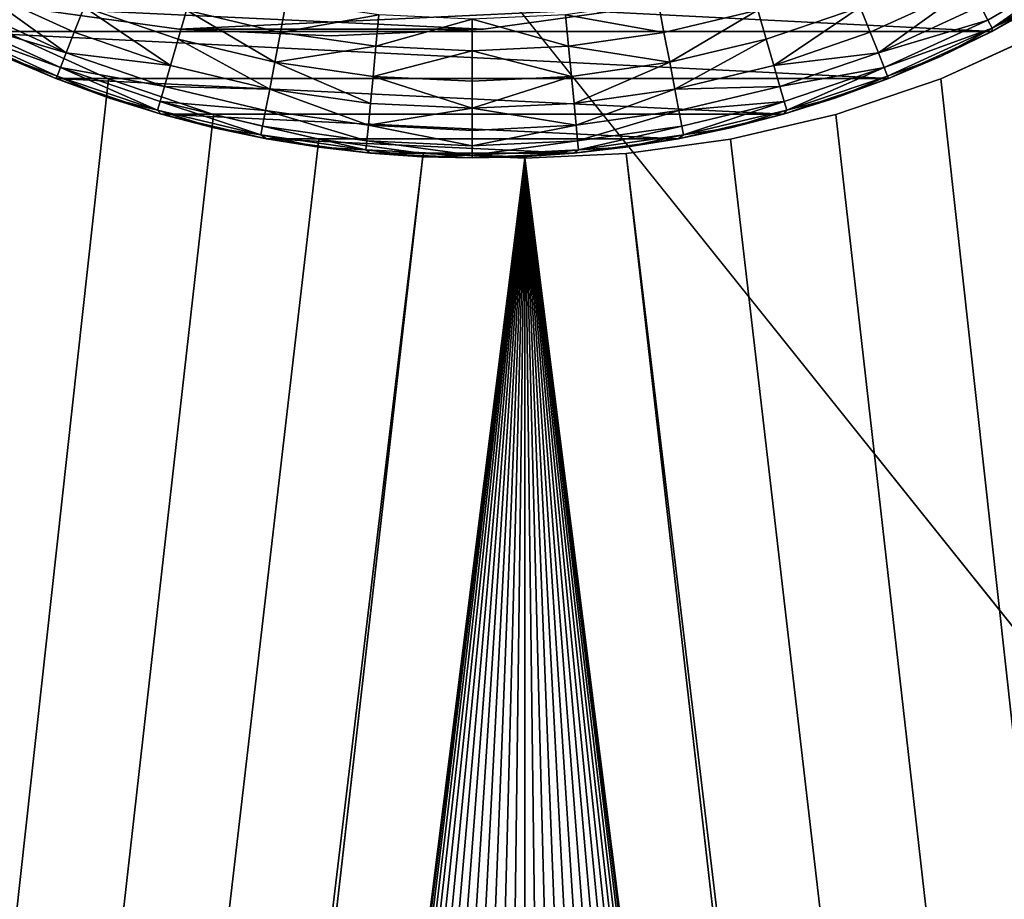
# Model space of a CAD drawing. Units: metres. Extents: x 0.2 to 1.3, y -1.39 to -0.41.
# Drawn here: x 0.28 to 0.3, y -0.54 to -0.52 of the extents above; entities that cross this region are included whole.
import ezdxf

# ---------------------------------------------------------------- set-up
doc = ezdxf.new("R2010")
doc.units = ezdxf.units.M
doc.header["$MEASUREMENT"] = 0
doc.layers.add('SKP_connectors_D3G', color=7, linetype='Continuous')
doc.layers.add('SKP_Default_D3G', color=7, linetype='Continuous')

# ---------------------------------------------------------------- blocks, each defined once
blk = doc.blocks.new('0c62652f-c5f5-472f-9d57-1331f97dec58')
at = {"layer": 'SKP_connectors_D3G', "color": 18, "true_color": 0x000000}
for points in [[(3.774791, -2.441788, 0.14771), (3.77517, -2.44994, 0.14771), (3.77517, -2.439022, 0.14771)], [(3.774791, -2.447178, 0.14571), (3.774791, -2.441788, 0.14571), (3.77517, -2.439022, 0.14571)], [(3.774791, -2.447178, 0.14571), (3.77517, -2.439022, 0.14571), (3.77517, -2.44994, 0.14571)], [(3.77517, -2.439022, 0.14571), (3.774791, -2.441788, 0.14571), (3.77517, -2.439022, 0.14771)], [(3.77517, -2.439022, 0.14771), (3.774791, -2.441788, 0.14571), (3.774791, -2.441788, 0.14771)], [(3.774791, -2.447178, 0.14771), (3.774791, -2.441788, 0.14771), (3.77467, -2.444483, 0.14771)], [(3.774791, -2.441788, 0.14571), (3.774791, -2.447178, 0.14571), (3.77467, -2.444483, 0.14571)], [(3.774791, -2.441788, 0.14571), (3.77467, -2.444483, 0.14571), (3.774791, -2.441788, 0.14771)], [(3.774791, -2.441788, 0.14771), (3.77467, -2.444483, 0.14571), (3.77467, -2.444483, 0.14771)], [(3.774791, -2.441788, 0.14771), (3.774791, -2.447178, 0.14771), (3.77517, -2.44994, 0.14771)], [(3.77467, -2.444483, 0.14571), (3.774791, -2.447178, 0.14571), (3.77467, -2.444483, 0.14771)], [(3.77467, -2.444483, 0.14771), (3.774791, -2.447178, 0.14571), (3.774791, -2.447178, 0.14771)], [(3.774791, -2.447178, 0.14571), (3.77517, -2.44994, 0.14571), (3.774791, -2.447178, 0.14771)], [(3.774791, -2.447178, 0.14771), (3.77517, -2.44994, 0.14571), (3.77517, -2.44994, 0.14771)]]:
    blk.add_3dface(points, dxfattribs=at)
blk = doc.blocks.new('08bdeecd-b03f-44fe-8551-15d3104eecf2')
at = {"layer": 'SKP_Default_D3G', "color": 18, "true_color": 0x000000}
for points in [[(1.444799, 0.487717, 0.093483), (2.149799, 0.637717, 0.093483), (2.149799, 0.487717, 0.093483)], [(2.149799, 0.637717, 0.093483), (1.444799, 0.487717, 0.093483), (1.444799, 0.637717, 0.093483)], [(1.444799, 0.637717, 1.17969), (2.149799, 0.487717, 1.17969), (2.149799, 0.637717, 1.17969)], [(2.149799, 0.487717, 1.17969), (1.444799, 0.637717, 1.17969), (1.444799, 0.487717, 1.17969)], [(1.535065, 0.571902, 0.079), (2.149799, 0.637717, 0.079), (1.535895, 0.570078, 0.079)], [(2.149799, 0.637717, 0.094), (1.535065, 0.571902, 0.094), (1.535895, 0.570078, 0.094)], [(2.149799, 0.637717, 1.179), (1.535065, 0.571902, 1.179), (1.535895, 0.570078, 1.179)], [(1.535065, 0.571902, 1.164), (2.149799, 0.637717, 1.164), (1.535895, 0.570078, 1.164)], [(1.535895, 0.570078, 0.079), (2.149799, 0.637717, 0.079), (1.536527, 0.56822, 0.079)], [(2.149799, 0.637717, 0.094), (1.535895, 0.570078, 0.094), (1.536527, 0.56822, 0.094)], [(2.149799, 0.637717, 1.179), (1.535895, 0.570078, 1.179), (1.536527, 0.56822, 1.179)], [(1.535895, 0.570078, 1.164), (2.149799, 0.637717, 1.164), (1.536527, 0.56822, 1.164)], [(1.536527, 0.56822, 0.079), (2.149799, 0.637717, 0.079), (1.536965, 0.566356, 0.079)], [(2.149799, 0.637717, 0.094), (1.536527, 0.56822, 0.094), (1.536965, 0.566356, 0.094)], [(2.149799, 0.637717, 1.179), (1.536527, 0.56822, 1.179), (1.536965, 0.566356, 1.179)], [(1.536527, 0.56822, 1.164), (2.149799, 0.637717, 1.164), (1.536965, 0.566356, 1.164)], [(1.536965, 0.566356, 0.079), (2.149799, 0.637717, 0.079), (1.537218, 0.564514, 0.079)], [(2.149799, 0.637717, 0.094), (1.536965, 0.566356, 0.094), (1.537218, 0.564514, 0.094)], [(2.149799, 0.637717, 1.179), (1.536965, 0.566356, 1.179), (1.537218, 0.564514, 1.179)], [(1.536965, 0.566356, 1.164), (2.149799, 0.637717, 1.164), (1.537218, 0.564514, 1.164)], [(1.537218, 0.564514, 0.079), (2.149799, 0.637717, 0.079), (1.695502, 0.582636, 0.079)], [(2.149799, 0.637717, 0.094), (1.537218, 0.564514, 0.094), (1.695502, 0.582636, 0.094)], [(2.149799, 0.637717, 1.179), (1.537218, 0.564514, 1.179), (1.695502, 0.582636, 1.179)], [(1.537218, 0.564514, 1.164), (2.149799, 0.637717, 1.164), (1.695502, 0.582636, 1.164)], [(1.447297, 0.632715, 1.199), (1.972297, 0.492715, 1.199), (1.622297, 0.632715, 1.199)], [(1.622297, 0.632715, 0.079), (1.447297, 0.492715, 0.079), (1.447297, 0.632715, 0.079)], [(1.972297, 0.492715, 1.199), (1.447297, 0.632715, 1.199), (1.447297, 0.492715, 1.199)], [(1.447297, 0.492715, 0.079), (1.622297, 0.632715, 0.079), (1.972297, 0.492715, 0.079)], [(1.537218, 0.564514, 0.079), (1.695502, 0.582636, 0.079), (1.537299, 0.562717, 0.079)], [(1.695502, 0.582636, 0.094), (1.537218, 0.564514, 0.094), (1.537299, 0.562717, 0.094)], [(1.695502, 0.582636, 1.179), (1.537218, 0.564514, 1.179), (1.537299, 0.562717, 1.179)], [(1.537218, 0.564514, 1.164), (1.695502, 0.582636, 1.164), (1.537299, 0.562717, 1.164)], [(1.537299, 0.562717, 0.079), (1.695502, 0.582636, 0.079), (1.69366, 0.582383, 0.079)], [(1.695502, 0.582636, 0.094), (1.537299, 0.562717, 0.094), (1.69366, 0.582383, 0.094)], [(1.695502, 0.582636, 1.179), (1.537299, 0.562717, 1.179), (1.69366, 0.582383, 1.179)], [(1.537299, 0.562717, 1.164), (1.695502, 0.582636, 1.164), (1.69366, 0.582383, 1.164)], [(1.537299, 0.562717, 0.079), (1.69366, 0.582383, 0.079), (1.691796, 0.581945, 0.079)], [(1.69366, 0.582383, 0.094), (1.537299, 0.562717, 0.094), (1.691796, 0.581945, 0.094)], [(1.69366, 0.582383, 1.179), (1.537299, 0.562717, 1.179), (1.691796, 0.581945, 1.179)], [(1.537299, 0.562717, 1.164), (1.69366, 0.582383, 1.164), (1.691796, 0.581945, 1.164)], [(1.537299, 0.562717, 0.079), (1.691796, 0.581945, 0.079), (1.689937, 0.581312, 0.079)], [(1.691796, 0.581945, 0.094), (1.537299, 0.562717, 0.094), (1.689937, 0.581312, 0.094)], [(1.691796, 0.581945, 1.179), (1.537299, 0.562717, 1.179), (1.689937, 0.581312, 1.179)], [(1.537299, 0.562717, 1.164), (1.691796, 0.581945, 1.164), (1.689937, 0.581312, 1.164)], [(1.537299, 0.562717, 0.079), (1.689937, 0.581312, 0.079), (1.688113, 0.580482, 0.079)], [(1.689937, 0.581312, 0.094), (1.537299, 0.562717, 0.094), (1.688113, 0.580482, 0.094)], [(1.689937, 0.581312, 1.179), (1.537299, 0.562717, 1.179), (1.688113, 0.580482, 1.179)], [(1.537299, 0.562717, 1.164), (1.689937, 0.581312, 1.164), (1.688113, 0.580482, 1.164)], [(1.537299, 0.562717, 0.079), (1.688113, 0.580482, 0.079), (1.686355, 0.579456, 0.079)], [(1.688113, 0.580482, 0.094), (1.537299, 0.562717, 0.094), (1.686355, 0.579456, 0.094)], [(1.688113, 0.580482, 1.179), (1.537299, 0.562717, 1.179), (1.686355, 0.579456, 1.179)], [(1.537299, 0.562717, 1.164), (1.688113, 0.580482, 1.164), (1.686355, 0.579456, 1.164)], [(1.537299, 0.562717, 0.079), (1.686355, 0.579456, 0.079), (1.684693, 0.578244, 0.079)], [(1.686355, 0.579456, 0.094), (1.537299, 0.562717, 0.094), (1.684693, 0.578244, 0.094)], [(1.686355, 0.579456, 1.179), (1.537299, 0.562717, 1.179), (1.684693, 0.578244, 1.179)], [(1.537299, 0.562717, 1.164), (1.686355, 0.579456, 1.164), (1.684693, 0.578244, 1.164)], [(1.537299, 0.562717, 0.079), (1.684693, 0.578244, 0.079), (1.683157, 0.576859, 0.079)], [(1.684693, 0.578244, 0.094), (1.537299, 0.562717, 0.094), (1.683157, 0.576859, 0.094)], [(1.684693, 0.578244, 1.179), (1.537299, 0.562717, 1.179), (1.683157, 0.576859, 1.179)], [(1.537299, 0.562717, 1.164), (1.684693, 0.578244, 1.164), (1.683157, 0.576859, 1.164)], [(1.537299, 0.562717, 0.079), (1.683157, 0.576859, 0.079), (1.681772, 0.575323, 0.079)], [(1.683157, 0.576859, 0.094), (1.537299, 0.562717, 0.094), (1.681772, 0.575323, 0.094)], [(1.683157, 0.576859, 1.179), (1.537299, 0.562717, 1.179), (1.681772, 0.575323, 1.179)], [(1.537299, 0.562717, 1.164), (1.683157, 0.576859, 1.164), (1.681772, 0.575323, 1.164)], [(1.537299, 0.562717, 0.079), (1.681772, 0.575323, 0.079), (1.68056, 0.573661, 0.079)], [(1.681772, 0.575323, 0.094), (1.537299, 0.562717, 0.094), (1.68056, 0.573661, 0.094)], [(1.681772, 0.575323, 1.179), (1.537299, 0.562717, 1.179), (1.68056, 0.573661, 1.179)], [(1.537299, 0.562717, 1.164), (1.681772, 0.575323, 1.164), (1.68056, 0.573661, 1.164)], [(1.537299, 0.562717, 0.079), (1.68056, 0.573661, 0.079), (1.679534, 0.571902, 0.079)], [(1.68056, 0.573661, 0.094), (1.537299, 0.562717, 0.094), (1.679534, 0.571902, 0.094)], [(1.68056, 0.573661, 1.179), (1.537299, 0.562717, 1.179), (1.679534, 0.571902, 1.179)], [(1.537299, 0.562717, 1.164), (1.68056, 0.573661, 1.164), (1.679534, 0.571902, 1.164)], [(1.533969, 0.572742, 0.195124), (1.533836, 0.572652, 0.195683), (1.535, 0.570984, 0.195124)], [(1.533836, 0.572652, 0.195683), (1.534859, 0.57091, 0.195683), (1.535, 0.570984, 0.195124)], [(1.533836, 0.572652, 0.195683), (1.534609, 0.570781, 0.19622), (1.534859, 0.57091, 0.195683)], [(1.533969, 0.572742, 0.195124), (1.535, 0.570984, 0.195124), (1.534574, 0.571863, 0.194578)], [(1.534035, 0.550843, 0.192578), (1.534035, 0.572734, 0.192578), (1.535062, 0.570976, 0.192578)], [(1.534035, 0.572734, 0.192578), (1.534574, 0.571863, 0.194578), (1.535062, 0.570976, 0.192578)], [(1.535065, 0.571902, 0.094), (1.535895, 0.570078, 0.079), (1.535895, 0.570078, 0.094)], [(1.535895, 0.570078, 0.079), (1.535065, 0.571902, 0.094), (1.535065, 0.571902, 0.079)], [(1.535895, 0.570078, 1.164), (1.535065, 0.571902, 1.179), (1.535065, 0.571902, 1.164)], [(1.535065, 0.571902, 1.179), (1.535895, 0.570078, 1.164), (1.535895, 0.570078, 1.179)], [(1.537299, 0.562717, 0.079), (1.679534, 0.571902, 0.079), (1.678704, 0.570078, 0.079)], [(1.679534, 0.571902, 0.094), (1.537299, 0.562717, 0.094), (1.678704, 0.570078, 0.094)], [(1.679534, 0.571902, 1.179), (1.537299, 0.562717, 1.179), (1.678704, 0.570078, 1.179)], [(1.537299, 0.562717, 1.164), (1.679534, 0.571902, 1.164), (1.678704, 0.570078, 1.164)], [(1.534574, 0.571863, 0.194578), (1.535062, 0.570976, 0.194578), (1.535062, 0.570976, 0.192578)], [(1.534574, 0.571863, 0.194578), (1.535, 0.570984, 0.195124), (1.535062, 0.570976, 0.194578)], [(1.534035, 0.550843, 0.192578), (1.535062, 0.570976, 0.192578), (1.535062, 0.552601, 0.192578)], [(1.534859, 0.57091, 0.195683), (1.534609, 0.570781, 0.19622), (1.535437, 0.568972, 0.19622)], [(1.535, 0.570984, 0.195124), (1.534859, 0.57091, 0.195683), (1.535695, 0.569074, 0.195683)], [(1.534859, 0.57091, 0.195683), (1.535437, 0.568972, 0.19622), (1.535695, 0.569074, 0.195683)], [(1.535, 0.570984, 0.195124), (1.5355, 0.57007, 0.194578), (1.535062, 0.570976, 0.194578)], [(1.535, 0.570984, 0.195124), (1.535848, 0.569132, 0.195124), (1.5355, 0.57007, 0.194578)], [(1.535, 0.570984, 0.195124), (1.535695, 0.569074, 0.195683), (1.535848, 0.569132, 0.195124)], [(1.535062, 0.552601, 0.192578), (1.535062, 0.570976, 0.192578), (1.535891, 0.569152, 0.192578)], [(1.535062, 0.570976, 0.192578), (1.5355, 0.57007, 0.194578), (1.535891, 0.569152, 0.192578)], [(1.535062, 0.570976, 0.194578), (1.5355, 0.57007, 0.194578), (1.535062, 0.570976, 0.192578)], [(1.534609, 0.570781, 0.19622), (1.534266, 0.570601, 0.1967), (1.535437, 0.568972, 0.19622)], [(1.534266, 0.570601, 0.1967), (1.535074, 0.568828, 0.1967), (1.535437, 0.568972, 0.19622)], [(1.535074, 0.568828, 0.1967), (1.534266, 0.570601, 0.1967), (1.534629, 0.568652, 0.197089)], [(1.5355, 0.57007, 0.194578), (1.535891, 0.569152, 0.194578), (1.535891, 0.569152, 0.192578)], [(1.5355, 0.57007, 0.194578), (1.535848, 0.569132, 0.195124), (1.535891, 0.569152, 0.194578)], [(1.535895, 0.570078, 0.094), (1.536527, 0.56822, 0.079), (1.536527, 0.56822, 0.094)], [(1.536527, 0.56822, 0.079), (1.535895, 0.570078, 0.094), (1.535895, 0.570078, 0.079)], [(1.535895, 0.570078, 1.179), (1.536527, 0.56822, 1.164), (1.536527, 0.56822, 1.179)], [(1.536527, 0.56822, 1.164), (1.535895, 0.570078, 1.179), (1.535895, 0.570078, 1.164)], [(1.537299, 0.562717, 0.079), (1.678704, 0.570078, 0.079), (1.678071, 0.56822, 0.079)], [(1.678704, 0.570078, 0.094), (1.537299, 0.562717, 0.094), (1.678071, 0.56822, 0.094)], [(1.678704, 0.570078, 1.179), (1.537299, 0.562717, 1.179), (1.678071, 0.56822, 1.179)], [(1.537299, 0.562717, 1.164), (1.678704, 0.570078, 1.164), (1.678071, 0.56822, 1.164)], [(1.535062, 0.552601, 0.192578), (1.535891, 0.569152, 0.192578), (1.535891, 0.554425, 0.192578)], [(1.535848, 0.569132, 0.195124), (1.535695, 0.569074, 0.195683), (1.536453, 0.567355, 0.195124)], [(1.535891, 0.569152, 0.194578), (1.535848, 0.569132, 0.195124), (1.536234, 0.568222, 0.194578)], [(1.535848, 0.569132, 0.195124), (1.536453, 0.567355, 0.195124), (1.536234, 0.568222, 0.194578)], [(1.535891, 0.554425, 0.192578), (1.535891, 0.569152, 0.192578), (1.536523, 0.567293, 0.192578)], [(1.535891, 0.569152, 0.192578), (1.536234, 0.568222, 0.194578), (1.536523, 0.567293, 0.192578)], [(1.535891, 0.569152, 0.194578), (1.536234, 0.568222, 0.194578), (1.535891, 0.569152, 0.192578)], [(1.535437, 0.568972, 0.19622), (1.535074, 0.568828, 0.1967), (1.53566, 0.567125, 0.1967)], [(1.535695, 0.569074, 0.195683), (1.535437, 0.568972, 0.19622), (1.536031, 0.56723, 0.19622)], [(1.535437, 0.568972, 0.19622), (1.53566, 0.567125, 0.1967), (1.536031, 0.56723, 0.19622)], [(1.535695, 0.569074, 0.195683), (1.536301, 0.567308, 0.195683), (1.536453, 0.567355, 0.195124)], [(1.535695, 0.569074, 0.195683), (1.536031, 0.56723, 0.19622), (1.536301, 0.567308, 0.195683)], [(1.53566, 0.567125, 0.1967), (1.535074, 0.568828, 0.1967), (1.534629, 0.568652, 0.197089)], [(1.53566, 0.567125, 0.1967), (1.534629, 0.568652, 0.197089), (1.535199, 0.566988, 0.197089)], [(1.535199, 0.566988, 0.197089), (1.534629, 0.568652, 0.197089), (1.534684, 0.56684, 0.197368)], [(1.536234, 0.568222, 0.194578), (1.536523, 0.567293, 0.194578), (1.536523, 0.567293, 0.192578)], [(1.536234, 0.568222, 0.194578), (1.536453, 0.567355, 0.195124), (1.536523, 0.567293, 0.194578)], [(1.536527, 0.56822, 0.094), (1.536965, 0.566356, 0.079), (1.536965, 0.566356, 0.094)], [(1.536965, 0.566356, 0.079), (1.536527, 0.56822, 0.094), (1.536527, 0.56822, 0.079)], [(1.536965, 0.566356, 1.164), (1.536527, 0.56822, 1.179), (1.536527, 0.56822, 1.164)], [(1.536527, 0.56822, 1.179), (1.536965, 0.566356, 1.164), (1.536965, 0.566356, 1.179)], [(1.537299, 0.562717, 0.079), (1.678071, 0.56822, 0.079), (1.677633, 0.566356, 0.079)], [(1.678071, 0.56822, 0.094), (1.537299, 0.562717, 0.094), (1.677633, 0.566356, 0.094)], [(1.678071, 0.56822, 1.179), (1.537299, 0.562717, 1.179), (1.677633, 0.566356, 1.179)], [(1.537299, 0.562717, 1.164), (1.678071, 0.56822, 1.164), (1.677633, 0.566356, 1.164)], [(1.536031, 0.56723, 0.19622), (1.53566, 0.567125, 0.1967), (1.536078, 0.565371, 0.1967)], [(1.535891, 0.554425, 0.192578), (1.536523, 0.567293, 0.192578), (1.536523, 0.556285, 0.192578)], [(1.536301, 0.567308, 0.195683), (1.536031, 0.56723, 0.19622), (1.536461, 0.565445, 0.19622)], [(1.536031, 0.56723, 0.19622), (1.536078, 0.565371, 0.1967), (1.536461, 0.565445, 0.19622)], [(1.536453, 0.567355, 0.195124), (1.536301, 0.567308, 0.195683), (1.536891, 0.565527, 0.195124)], [(1.536301, 0.567308, 0.195683), (1.536734, 0.565496, 0.195683), (1.536891, 0.565527, 0.195124)], [(1.536301, 0.567308, 0.195683), (1.536461, 0.565445, 0.19622), (1.536734, 0.565496, 0.195683)], [(1.536453, 0.567355, 0.195124), (1.536766, 0.566359, 0.194578), (1.536523, 0.567293, 0.194578)], [(1.536453, 0.567355, 0.195124), (1.536891, 0.565527, 0.195124), (1.536766, 0.566359, 0.194578)], [(1.536523, 0.556285, 0.192578), (1.536523, 0.567293, 0.192578), (1.536961, 0.565429, 0.192578)], [(1.536523, 0.567293, 0.192578), (1.536766, 0.566359, 0.194578), (1.536961, 0.565429, 0.192578)], [(1.536523, 0.567293, 0.194578), (1.536766, 0.566359, 0.194578), (1.536523, 0.567293, 0.192578)], [(1.536078, 0.565371, 0.1967), (1.53566, 0.567125, 0.1967), (1.535199, 0.566988, 0.197089)], [(1.535078, 0.565179, 0.197368), (1.534684, 0.56684, 0.197368), (1.534531, 0.565078, 0.197528)], [(1.535605, 0.565281, 0.197089), (1.535199, 0.566988, 0.197089), (1.534684, 0.56684, 0.197368)], [(1.535605, 0.565281, 0.197089), (1.534684, 0.56684, 0.197368), (1.535078, 0.565179, 0.197368)], [(1.536078, 0.565371, 0.1967), (1.535199, 0.566988, 0.197089), (1.535605, 0.565281, 0.197089)], [(1.536766, 0.566359, 0.194578), (1.536961, 0.565429, 0.194578), (1.536961, 0.565429, 0.192578)], [(1.536766, 0.566359, 0.194578), (1.536891, 0.565527, 0.195124), (1.536961, 0.565429, 0.194578)], [(1.537218, 0.564514, 0.079), (1.536965, 0.566356, 0.094), (1.536965, 0.566356, 0.079)], [(1.536965, 0.566356, 0.094), (1.537218, 0.564514, 0.079), (1.537218, 0.564514, 0.094)], [(1.537218, 0.564514, 1.164), (1.536965, 0.566356, 1.179), (1.536965, 0.566356, 1.164)], [(1.536965, 0.566356, 1.179), (1.537218, 0.564514, 1.164), (1.537218, 0.564514, 1.179)], [(1.537299, 0.562717, 0.079), (1.677633, 0.566356, 0.079), (1.67738, 0.564514, 0.079)], [(1.677633, 0.566356, 0.094), (1.537299, 0.562717, 0.094), (1.67738, 0.564514, 0.094)], [(1.677633, 0.566356, 1.179), (1.537299, 0.562717, 1.179), (1.67738, 0.564514, 1.179)], [(1.537299, 0.562717, 1.164), (1.677633, 0.566356, 1.164), (1.67738, 0.564514, 1.164)], [(1.536461, 0.565445, 0.19622), (1.536078, 0.565371, 0.1967), (1.536719, 0.563625, 0.19622)], [(1.536734, 0.565496, 0.195683), (1.536461, 0.565445, 0.19622), (1.536996, 0.563652, 0.195683)], [(1.536461, 0.565445, 0.19622), (1.536719, 0.563625, 0.19622), (1.536996, 0.563652, 0.195683)], [(1.536891, 0.565527, 0.195124), (1.536734, 0.565496, 0.195683), (1.537156, 0.563668, 0.195124)], [(1.536734, 0.565496, 0.195683), (1.536996, 0.563652, 0.195683), (1.537156, 0.563668, 0.195124)], [(1.536891, 0.565527, 0.195124), (1.537156, 0.563668, 0.195124), (1.537109, 0.564504, 0.194578)], [(1.536891, 0.565527, 0.195124), (1.537109, 0.564504, 0.194578), (1.536961, 0.565429, 0.194578)], [(1.535605, 0.565281, 0.197089), (1.535078, 0.565179, 0.197368), (1.53532, 0.563492, 0.197368)], [(1.535855, 0.563543, 0.197089), (1.535605, 0.565281, 0.197089), (1.53532, 0.563492, 0.197368)], [(1.536332, 0.56359, 0.1967), (1.536078, 0.565371, 0.1967), (1.535605, 0.565281, 0.197089)], [(1.536332, 0.56359, 0.1967), (1.535605, 0.565281, 0.197089), (1.535855, 0.563543, 0.197089)], [(1.536078, 0.565371, 0.1967), (1.536332, 0.56359, 0.1967), (1.536719, 0.563625, 0.19622)], [(1.536523, 0.556285, 0.192578), (1.536961, 0.565429, 0.192578), (1.536961, 0.558148, 0.192578)], [(1.536961, 0.558148, 0.192578), (1.536961, 0.565429, 0.192578), (1.537215, 0.563586, 0.192578)], [(1.536961, 0.565429, 0.194578), (1.537109, 0.564504, 0.194578), (1.536961, 0.565429, 0.192578)], [(1.536961, 0.565429, 0.192578), (1.537109, 0.564504, 0.194578), (1.537215, 0.563586, 0.192578)], [(1.535078, 0.565179, 0.197368), (1.534531, 0.565078, 0.197528), (1.534766, 0.563441, 0.197528)], [(1.53532, 0.563492, 0.197368), (1.535078, 0.565179, 0.197368), (1.534766, 0.563441, 0.197528)], [(1.537109, 0.564504, 0.194578), (1.537215, 0.563586, 0.194578), (1.537215, 0.563586, 0.192578)], [(1.537109, 0.564504, 0.194578), (1.537156, 0.563668, 0.195124), (1.537215, 0.563586, 0.194578)], [(1.537218, 0.564514, 0.094), (1.537299, 0.562717, 0.079), (1.537299, 0.562717, 0.094)], [(1.537299, 0.562717, 0.079), (1.537218, 0.564514, 0.094), (1.537218, 0.564514, 0.079)], [(1.537218, 0.564514, 1.179), (1.537299, 0.562717, 1.164), (1.537299, 0.562717, 1.179)], [(1.537299, 0.562717, 1.164), (1.537218, 0.564514, 1.179), (1.537218, 0.564514, 1.164)], [(1.537299, 0.562717, 0.079), (1.67738, 0.564514, 0.079), (1.677299, 0.562717, 0.079)], [(1.67738, 0.564514, 0.094), (1.537299, 0.562717, 0.094), (1.677299, 0.562717, 0.094)], [(1.67738, 0.564514, 1.179), (1.537299, 0.562717, 1.179), (1.677299, 0.562717, 1.179)], [(1.537299, 0.562717, 1.164), (1.67738, 0.564514, 1.164), (1.677299, 0.562717, 1.164)], [(1.535855, 0.563543, 0.197089), (1.53532, 0.563492, 0.197368), (1.535402, 0.561789, 0.197368)], [(1.535937, 0.561789, 0.197089), (1.535855, 0.563543, 0.197089), (1.535402, 0.561789, 0.197368)], [(1.536418, 0.561789, 0.1967), (1.536332, 0.56359, 0.1967), (1.535855, 0.563543, 0.197089)], [(1.536418, 0.561789, 0.1967), (1.535855, 0.563543, 0.197089), (1.535937, 0.561789, 0.197089)], [(1.536719, 0.563625, 0.19622), (1.536332, 0.56359, 0.1967), (1.536418, 0.561789, 0.1967)], [(1.536719, 0.563625, 0.19622), (1.536418, 0.561789, 0.1967), (1.536809, 0.561789, 0.19622)], [(1.536996, 0.563652, 0.195683), (1.536719, 0.563625, 0.19622), (1.537086, 0.561789, 0.195683)], [(1.536719, 0.563625, 0.19622), (1.536809, 0.561789, 0.19622), (1.537086, 0.561789, 0.195683)], [(1.536961, 0.558148, 0.192578), (1.537215, 0.563586, 0.192578), (1.537215, 0.559992, 0.192578)], [(1.537156, 0.563668, 0.195124), (1.536996, 0.563652, 0.195683), (1.537246, 0.561789, 0.195124)], [(1.536996, 0.563652, 0.195683), (1.537086, 0.561789, 0.195683), (1.537246, 0.561789, 0.195124)], [(1.537156, 0.563668, 0.195124), (1.537277, 0.562679, 0.194578), (1.537215, 0.563586, 0.194578)], [(1.537156, 0.563668, 0.195124), (1.537246, 0.561789, 0.195124), (1.537277, 0.562679, 0.194578)], [(1.537215, 0.559992, 0.192578), (1.537215, 0.563586, 0.192578), (1.537297, 0.561789, 0.192578)], [(1.537215, 0.563586, 0.192578), (1.537277, 0.562679, 0.194578), (1.537297, 0.561789, 0.192578)], [(1.537215, 0.563586, 0.194578), (1.537277, 0.562679, 0.194578), (1.537215, 0.563586, 0.192578)], [(1.53532, 0.563492, 0.197368), (1.534766, 0.563441, 0.197528), (1.534844, 0.561789, 0.197528)], [(1.535402, 0.561789, 0.197368), (1.53532, 0.563492, 0.197368), (1.534844, 0.561789, 0.197528)], [(1.537299, 0.562717, 0.094), (1.537218, 0.560919, 0.079), (1.537218, 0.560919, 0.094)], [(1.537218, 0.560919, 0.079), (1.537299, 0.562717, 0.094), (1.537299, 0.562717, 0.079)], [(1.695502, 0.542797, 0.079), (1.537218, 0.560919, 0.079), (1.537299, 0.562717, 0.079)], [(1.537218, 0.560919, 0.094), (1.695502, 0.542797, 0.094), (1.537299, 0.562717, 0.094)], [(1.537218, 0.560919, 1.164), (1.537299, 0.562717, 1.179), (1.537299, 0.562717, 1.164)], [(1.537299, 0.562717, 1.179), (1.537218, 0.560919, 1.164), (1.537218, 0.560919, 1.179)], [(1.537218, 0.560919, 1.179), (1.695502, 0.542797, 1.179), (1.537299, 0.562717, 1.179)], [(1.695502, 0.542797, 1.164), (1.537218, 0.560919, 1.164), (1.537299, 0.562717, 1.164)], [(1.537277, 0.562679, 0.194578), (1.537246, 0.561789, 0.195124), (1.537297, 0.561789, 0.194578)], [(1.537277, 0.562679, 0.194578), (1.537297, 0.561789, 0.194578), (1.537297, 0.561789, 0.192578)], [(1.695502, 0.542797, 0.079), (1.537299, 0.562717, 0.079), (1.69366, 0.54305, 0.079)], [(1.683157, 0.548574, 0.079), (1.537299, 0.562717, 0.079), (1.681772, 0.550111, 0.079)], [(1.681772, 0.550111, 0.079), (1.537299, 0.562717, 0.079), (1.68056, 0.551772, 0.079)], [(1.68056, 0.551772, 0.079), (1.537299, 0.562717, 0.079), (1.679534, 0.553531, 0.079)], [(1.686355, 0.545977, 0.079), (1.537299, 0.562717, 0.079), (1.684693, 0.547189, 0.079)], [(1.69366, 0.54305, 0.079), (1.537299, 0.562717, 0.079), (1.691796, 0.543489, 0.079)], [(1.689937, 0.544121, 0.079), (1.537299, 0.562717, 0.079), (1.688113, 0.544951, 0.079)], [(1.688113, 0.544951, 0.079), (1.537299, 0.562717, 0.079), (1.686355, 0.545977, 0.079)], [(1.684693, 0.547189, 0.079), (1.537299, 0.562717, 0.079), (1.683157, 0.548574, 0.079)], [(1.679534, 0.553531, 0.079), (1.537299, 0.562717, 0.079), (1.678704, 0.555355, 0.079)], [(1.691796, 0.543489, 0.079), (1.537299, 0.562717, 0.079), (1.689937, 0.544121, 0.079)], [(1.678704, 0.555355, 0.079), (1.537299, 0.562717, 0.079), (1.678071, 0.557213, 0.079)], [(1.678071, 0.557213, 0.079), (1.537299, 0.562717, 0.079), (1.677633, 0.559077, 0.079)], [(1.677633, 0.559077, 0.079), (1.537299, 0.562717, 0.079), (1.67738, 0.560919, 0.079)], [(1.67738, 0.560919, 0.079), (1.537299, 0.562717, 0.079), (1.677299, 0.562717, 0.079)], [(1.537299, 0.562717, 0.094), (1.69366, 0.54305, 0.094), (1.691796, 0.543489, 0.094)], [(1.537299, 0.562717, 0.094), (1.689937, 0.544121, 0.094), (1.688113, 0.544951, 0.094)], [(1.537299, 0.562717, 0.094), (1.688113, 0.544951, 0.094), (1.686355, 0.545977, 0.094)], [(1.537299, 0.562717, 0.094), (1.686355, 0.545977, 0.094), (1.684693, 0.547189, 0.094)], [(1.537299, 0.562717, 0.094), (1.684693, 0.547189, 0.094), (1.683157, 0.548574, 0.094)], [(1.537299, 0.562717, 0.094), (1.683157, 0.548574, 0.094), (1.681772, 0.550111, 0.094)], [(1.537299, 0.562717, 0.094), (1.695502, 0.542797, 0.094), (1.69366, 0.54305, 0.094)], [(1.537299, 0.562717, 0.094), (1.691796, 0.543489, 0.094), (1.689937, 0.544121, 0.094)], [(1.537299, 0.562717, 0.094), (1.67738, 0.560919, 0.094), (1.677299, 0.562717, 0.094)], [(1.537299, 0.562717, 0.094), (1.677633, 0.559077, 0.094), (1.67738, 0.560919, 0.094)], [(1.537299, 0.562717, 0.094), (1.678071, 0.557213, 0.094), (1.677633, 0.559077, 0.094)], [(1.537299, 0.562717, 0.094), (1.679534, 0.553531, 0.094), (1.678704, 0.555355, 0.094)], [(1.537299, 0.562717, 0.094), (1.681772, 0.550111, 0.094), (1.68056, 0.551772, 0.094)], [(1.537299, 0.562717, 0.094), (1.678704, 0.555355, 0.094), (1.678071, 0.557213, 0.094)], [(1.537299, 0.562717, 0.094), (1.68056, 0.551772, 0.094), (1.679534, 0.553531, 0.094)], [(1.537299, 0.562717, 1.179), (1.681772, 0.550111, 1.179), (1.68056, 0.551772, 1.179)], [(1.537299, 0.562717, 1.179), (1.688113, 0.544951, 1.179), (1.686355, 0.545977, 1.179)], [(1.537299, 0.562717, 1.179), (1.68056, 0.551772, 1.179), (1.679534, 0.553531, 1.179)], [(1.537299, 0.562717, 1.179), (1.689937, 0.544121, 1.179), (1.688113, 0.544951, 1.179)], [(1.537299, 0.562717, 1.179), (1.691796, 0.543489, 1.179), (1.689937, 0.544121, 1.179)], [(1.537299, 0.562717, 1.179), (1.678071, 0.557213, 1.179), (1.677633, 0.559077, 1.179)], [(1.537299, 0.562717, 1.179), (1.67738, 0.560919, 1.179), (1.677299, 0.562717, 1.179)], [(1.537299, 0.562717, 1.179), (1.686355, 0.545977, 1.179), (1.684693, 0.547189, 1.179)], [(1.537299, 0.562717, 1.179), (1.695502, 0.542797, 1.179), (1.69366, 0.54305, 1.179)], [(1.537299, 0.562717, 1.179), (1.684693, 0.547189, 1.179), (1.683157, 0.548574, 1.179)], [(1.537299, 0.562717, 1.179), (1.683157, 0.548574, 1.179), (1.681772, 0.550111, 1.179)], [(1.537299, 0.562717, 1.179), (1.678704, 0.555355, 1.179), (1.678071, 0.557213, 1.179)], [(1.537299, 0.562717, 1.179), (1.677633, 0.559077, 1.179), (1.67738, 0.560919, 1.179)], [(1.537299, 0.562717, 1.179), (1.679534, 0.553531, 1.179), (1.678704, 0.555355, 1.179)], [(1.537299, 0.562717, 1.179), (1.69366, 0.54305, 1.179), (1.691796, 0.543489, 1.179)], [(1.695502, 0.542797, 1.164), (1.537299, 0.562717, 1.164), (1.69366, 0.54305, 1.164)], [(1.688113, 0.544951, 1.164), (1.537299, 0.562717, 1.164), (1.686355, 0.545977, 1.164)], [(1.69366, 0.54305, 1.164), (1.537299, 0.562717, 1.164), (1.691796, 0.543489, 1.164)], [(1.691796, 0.543489, 1.164), (1.537299, 0.562717, 1.164), (1.689937, 0.544121, 1.164)], [(1.689937, 0.544121, 1.164), (1.537299, 0.562717, 1.164), (1.688113, 0.544951, 1.164)], [(1.683157, 0.548574, 1.164), (1.537299, 0.562717, 1.164), (1.681772, 0.550111, 1.164)], [(1.686355, 0.545977, 1.164), (1.537299, 0.562717, 1.164), (1.684693, 0.547189, 1.164)], [(1.684693, 0.547189, 1.164), (1.537299, 0.562717, 1.164), (1.683157, 0.548574, 1.164)], [(1.681772, 0.550111, 1.164), (1.537299, 0.562717, 1.164), (1.68056, 0.551772, 1.164)], [(1.679534, 0.553531, 1.164), (1.537299, 0.562717, 1.164), (1.678704, 0.555355, 1.164)], [(1.67738, 0.560919, 1.164), (1.537299, 0.562717, 1.164), (1.677299, 0.562717, 1.164)], [(1.677633, 0.559077, 1.164), (1.537299, 0.562717, 1.164), (1.67738, 0.560919, 1.164)], [(1.678704, 0.555355, 1.164), (1.537299, 0.562717, 1.164), (1.678071, 0.557213, 1.164)], [(1.68056, 0.551772, 1.164), (1.537299, 0.562717, 1.164), (1.679534, 0.553531, 1.164)], [(1.678071, 0.557213, 1.164), (1.537299, 0.562717, 1.164), (1.677633, 0.559077, 1.164)], [(1.53532, 0.560086, 0.197368), (1.534844, 0.561789, 0.197528), (1.534766, 0.560136, 0.197528)], [(1.535402, 0.561789, 0.197368), (1.534844, 0.561789, 0.197528), (1.53532, 0.560086, 0.197368)], [(1.535855, 0.560035, 0.197089), (1.535402, 0.561789, 0.197368), (1.53532, 0.560086, 0.197368)], [(1.535937, 0.561789, 0.197089), (1.535402, 0.561789, 0.197368), (1.535855, 0.560035, 0.197089)], [(1.536418, 0.561789, 0.1967), (1.535937, 0.561789, 0.197089), (1.535855, 0.560035, 0.197089)], [(1.536418, 0.561789, 0.1967), (1.535855, 0.560035, 0.197089), (1.536332, 0.559988, 0.1967)], [(1.536418, 0.561789, 0.1967), (1.536332, 0.559988, 0.1967), (1.536719, 0.559953, 0.19622)], [(1.536418, 0.561789, 0.1967), (1.536719, 0.559953, 0.19622), (1.536809, 0.561789, 0.19622)], [(1.536809, 0.561789, 0.19622), (1.536719, 0.559953, 0.19622), (1.537086, 0.561789, 0.195683)], [(1.537086, 0.561789, 0.195683), (1.536719, 0.559953, 0.19622), (1.536996, 0.559925, 0.195683)], [(1.537086, 0.561789, 0.195683), (1.536996, 0.559925, 0.195683), (1.537246, 0.561789, 0.195124)], [(1.537246, 0.561789, 0.195124), (1.536996, 0.559925, 0.195683), (1.537156, 0.55991, 0.195124)], [(1.537246, 0.561789, 0.195124), (1.537156, 0.55991, 0.195124), (1.537277, 0.560898, 0.194578)], [(1.537297, 0.561789, 0.192578), (1.537277, 0.560898, 0.194578), (1.537215, 0.559992, 0.192578)], [(1.537246, 0.561789, 0.195124), (1.537277, 0.560898, 0.194578), (1.537297, 0.561789, 0.194578)], [(1.537297, 0.561789, 0.194578), (1.537277, 0.560898, 0.194578), (1.537297, 0.561789, 0.192578)], [(1.536965, 0.559077, 0.079), (1.537218, 0.560919, 0.094), (1.537218, 0.560919, 0.079)], [(1.537218, 0.560919, 0.094), (1.536965, 0.559077, 0.079), (1.536965, 0.559077, 0.094)], [(2.149799, 0.487717, 0.079), (1.536965, 0.559077, 0.079), (1.537218, 0.560919, 0.079)], [(1.536965, 0.559077, 0.094), (2.149799, 0.487717, 0.094), (1.537218, 0.560919, 0.094)], [(1.536965, 0.559077, 1.164), (1.537218, 0.560919, 1.179), (1.537218, 0.560919, 1.164)], [(1.537218, 0.560919, 1.179), (1.536965, 0.559077, 1.164), (1.536965, 0.559077, 1.179)], [(1.536965, 0.559077, 1.179), (2.149799, 0.487717, 1.179), (1.537218, 0.560919, 1.179)], [(2.149799, 0.487717, 1.164), (1.536965, 0.559077, 1.164), (1.537218, 0.560919, 1.164)], [(2.149799, 0.487717, 0.079), (1.537218, 0.560919, 0.079), (1.695502, 0.542797, 0.079)], [(1.537218, 0.560919, 0.094), (2.149799, 0.487717, 0.094), (1.695502, 0.542797, 0.094)], [(1.537218, 0.560919, 1.179), (2.149799, 0.487717, 1.179), (1.695502, 0.542797, 1.179)], [(2.149799, 0.487717, 1.164), (1.537218, 0.560919, 1.164), (1.695502, 0.542797, 1.164)], [(1.537277, 0.560898, 0.194578), (1.537156, 0.55991, 0.195124), (1.537215, 0.559992, 0.194578)], [(1.537277, 0.560898, 0.194578), (1.537215, 0.559992, 0.194578), (1.537215, 0.559992, 0.192578)], [(1.535078, 0.558398, 0.197368), (1.534766, 0.560136, 0.197528), (1.534531, 0.5585, 0.197528)], [(1.53532, 0.560086, 0.197368), (1.534766, 0.560136, 0.197528), (1.535078, 0.558398, 0.197368)], [(1.535605, 0.558297, 0.197089), (1.53532, 0.560086, 0.197368), (1.535078, 0.558398, 0.197368)], [(1.535855, 0.560035, 0.197089), (1.53532, 0.560086, 0.197368), (1.535605, 0.558297, 0.197089)], [(1.536332, 0.559988, 0.1967), (1.535855, 0.560035, 0.197089), (1.535605, 0.558297, 0.197089)], [(1.536332, 0.559988, 0.1967), (1.535605, 0.558297, 0.197089), (1.536078, 0.558207, 0.1967)], [(1.536332, 0.559988, 0.1967), (1.536078, 0.558207, 0.1967), (1.536719, 0.559953, 0.19622)], [(1.536719, 0.559953, 0.19622), (1.536078, 0.558207, 0.1967), (1.536461, 0.558132, 0.19622)], [(1.536719, 0.559953, 0.19622), (1.536461, 0.558132, 0.19622), (1.536996, 0.559925, 0.195683)], [(1.536996, 0.559925, 0.195683), (1.536461, 0.558132, 0.19622), (1.536734, 0.558082, 0.195683)], [(1.536996, 0.559925, 0.195683), (1.536734, 0.558082, 0.195683), (1.537156, 0.55991, 0.195124)], [(1.537156, 0.55991, 0.195124), (1.536734, 0.558082, 0.195683), (1.536891, 0.55805, 0.195124)], [(1.537156, 0.55991, 0.195124), (1.536891, 0.55805, 0.195124), (1.537109, 0.559074, 0.194578)], [(1.537215, 0.559992, 0.192578), (1.537109, 0.559074, 0.194578), (1.536961, 0.558148, 0.192578)], [(1.537215, 0.559992, 0.194578), (1.537109, 0.559074, 0.194578), (1.537215, 0.559992, 0.192578)], [(1.537215, 0.559992, 0.194578), (1.537156, 0.55991, 0.195124), (1.537109, 0.559074, 0.194578)], [(1.536965, 0.559077, 0.094), (1.536527, 0.557213, 0.079), (1.536527, 0.557213, 0.094)], [(1.536527, 0.557213, 0.079), (1.536965, 0.559077, 0.094), (1.536965, 0.559077, 0.079)], [(2.149799, 0.487717, 0.079), (1.536527, 0.557213, 0.079), (1.536965, 0.559077, 0.079)], [(1.536527, 0.557213, 0.094), (2.149799, 0.487717, 0.094), (1.536965, 0.559077, 0.094)], [(1.536527, 0.557213, 1.164), (1.536965, 0.559077, 1.179), (1.536965, 0.559077, 1.164)], [(1.536965, 0.559077, 1.179), (1.536527, 0.557213, 1.164), (1.536527, 0.557213, 1.179)], [(1.536527, 0.557213, 1.179), (2.149799, 0.487717, 1.179), (1.536965, 0.559077, 1.179)], [(2.149799, 0.487717, 1.164), (1.536527, 0.557213, 1.164), (1.536965, 0.559077, 1.164)], [(1.537109, 0.559074, 0.194578), (1.536891, 0.55805, 0.195124), (1.536961, 0.558148, 0.194578)], [(1.537109, 0.559074, 0.194578), (1.536961, 0.558148, 0.194578), (1.536961, 0.558148, 0.192578)], [(1.535078, 0.558398, 0.197368), (1.534531, 0.5585, 0.197528), (1.534684, 0.556738, 0.197368)], [(1.535605, 0.558297, 0.197089), (1.535078, 0.558398, 0.197368), (1.534684, 0.556738, 0.197368)], [(1.535605, 0.558297, 0.197089), (1.534684, 0.556738, 0.197368), (1.535199, 0.55659, 0.197089)], [(1.536078, 0.558207, 0.1967), (1.535605, 0.558297, 0.197089), (1.535199, 0.55659, 0.197089)], [(1.536078, 0.558207, 0.1967), (1.535199, 0.55659, 0.197089), (1.53566, 0.556453, 0.1967)], [(1.536078, 0.558207, 0.1967), (1.53566, 0.556453, 0.1967), (1.536031, 0.556347, 0.19622)], [(1.536078, 0.558207, 0.1967), (1.536031, 0.556347, 0.19622), (1.536461, 0.558132, 0.19622)], [(1.536461, 0.558132, 0.19622), (1.536031, 0.556347, 0.19622), (1.536301, 0.556269, 0.195683)], [(1.536461, 0.558132, 0.19622), (1.536301, 0.556269, 0.195683), (1.536734, 0.558082, 0.195683)], [(1.536961, 0.558148, 0.192578), (1.536766, 0.557218, 0.194578), (1.536523, 0.556285, 0.192578)], [(1.536961, 0.558148, 0.194578), (1.536766, 0.557218, 0.194578), (1.536961, 0.558148, 0.192578)], [(1.536961, 0.558148, 0.194578), (1.536891, 0.55805, 0.195124), (1.536766, 0.557218, 0.194578)], [(1.536734, 0.558082, 0.195683), (1.536301, 0.556269, 0.195683), (1.536891, 0.55805, 0.195124)], [(1.536891, 0.55805, 0.195124), (1.536301, 0.556269, 0.195683), (1.536453, 0.556222, 0.195124)], [(1.536891, 0.55805, 0.195124), (1.536453, 0.556222, 0.195124), (1.536766, 0.557218, 0.194578)], [(1.535895, 0.555355, 0.079), (1.536527, 0.557213, 0.094), (1.536527, 0.557213, 0.079)], [(1.536527, 0.557213, 0.094), (1.535895, 0.555355, 0.079), (1.535895, 0.555355, 0.094)], [(2.149799, 0.487717, 0.079), (1.535895, 0.555355, 0.079), (1.536527, 0.557213, 0.079)], [(1.535895, 0.555355, 0.094), (2.149799, 0.487717, 0.094), (1.536527, 0.557213, 0.094)], [(1.535895, 0.555355, 1.164), (1.536527, 0.557213, 1.179), (1.536527, 0.557213, 1.164)], [(1.536527, 0.557213, 1.179), (1.535895, 0.555355, 1.164), (1.535895, 0.555355, 1.179)], [(1.535895, 0.555355, 1.179), (2.149799, 0.487717, 1.179), (1.536527, 0.557213, 1.179)], [(2.149799, 0.487717, 1.164), (1.535895, 0.555355, 1.164), (1.536527, 0.557213, 1.164)], [(1.536766, 0.557218, 0.194578), (1.536453, 0.556222, 0.195124), (1.536523, 0.556285, 0.194578)], [(1.536766, 0.557218, 0.194578), (1.536523, 0.556285, 0.194578), (1.536523, 0.556285, 0.192578)], [(1.535199, 0.55659, 0.197089), (1.534684, 0.556738, 0.197368), (1.534629, 0.554925, 0.197089)], [(1.53566, 0.556453, 0.1967), (1.535199, 0.55659, 0.197089), (1.534629, 0.554925, 0.197089)], [(1.53566, 0.556453, 0.1967), (1.534629, 0.554925, 0.197089), (1.535074, 0.55475, 0.1967)], [(1.53566, 0.556453, 0.1967), (1.535074, 0.55475, 0.1967), (1.535437, 0.554605, 0.19622)], [(1.53566, 0.556453, 0.1967), (1.535437, 0.554605, 0.19622), (1.536031, 0.556347, 0.19622)], [(1.536031, 0.556347, 0.19622), (1.535437, 0.554605, 0.19622), (1.535695, 0.554504, 0.195683)], [(1.536031, 0.556347, 0.19622), (1.535695, 0.554504, 0.195683), (1.536301, 0.556269, 0.195683)], [(1.536301, 0.556269, 0.195683), (1.535695, 0.554504, 0.195683), (1.536453, 0.556222, 0.195124)], [(1.536453, 0.556222, 0.195124), (1.535695, 0.554504, 0.195683), (1.535848, 0.554445, 0.195124)], [(1.536453, 0.556222, 0.195124), (1.535848, 0.554445, 0.195124), (1.536234, 0.555355, 0.194578)], [(1.536523, 0.556285, 0.192578), (1.536234, 0.555355, 0.194578), (1.535891, 0.554425, 0.192578)], [(1.536523, 0.556285, 0.194578), (1.536234, 0.555355, 0.194578), (1.536523, 0.556285, 0.192578)], [(1.536523, 0.556285, 0.194578), (1.536453, 0.556222, 0.195124), (1.536234, 0.555355, 0.194578)], [(1.535895, 0.555355, 0.094), (1.535065, 0.553531, 0.079), (1.535065, 0.553531, 0.094)], [(1.535065, 0.553531, 0.079), (1.535895, 0.555355, 0.094), (1.535895, 0.555355, 0.079)], [(2.149799, 0.487717, 0.079), (1.535065, 0.553531, 0.079), (1.535895, 0.555355, 0.079)], [(1.535065, 0.553531, 0.094), (2.149799, 0.487717, 0.094), (1.535895, 0.555355, 0.094)], [(1.535895, 0.555355, 1.179), (1.535065, 0.553531, 1.164), (1.535065, 0.553531, 1.179)], [(1.535065, 0.553531, 1.164), (1.535895, 0.555355, 1.179), (1.535895, 0.555355, 1.164)], [(1.535065, 0.553531, 1.179), (2.149799, 0.487717, 1.179), (1.535895, 0.555355, 1.179)], [(2.149799, 0.487717, 1.164), (1.535065, 0.553531, 1.164), (1.535895, 0.555355, 1.164)], [(1.536234, 0.555355, 0.194578), (1.535848, 0.554445, 0.195124), (1.535891, 0.554425, 0.194578)], [(1.536234, 0.555355, 0.194578), (1.535891, 0.554425, 0.194578), (1.535891, 0.554425, 0.192578)], [(1.535074, 0.55475, 0.1967), (1.534629, 0.554925, 0.197089), (1.534266, 0.552976, 0.1967)], [(1.535074, 0.55475, 0.1967), (1.534266, 0.552976, 0.1967), (1.535437, 0.554605, 0.19622)], [(1.535437, 0.554605, 0.19622), (1.534266, 0.552976, 0.1967), (1.534609, 0.552797, 0.19622)], [(1.535437, 0.554605, 0.19622), (1.534609, 0.552797, 0.19622), (1.534859, 0.552668, 0.195683)], [(1.535437, 0.554605, 0.19622), (1.534859, 0.552668, 0.195683), (1.535695, 0.554504, 0.195683)], [(1.535695, 0.554504, 0.195683), (1.534859, 0.552668, 0.195683), (1.535, 0.552593, 0.195124)], [(1.535695, 0.554504, 0.195683), (1.535, 0.552593, 0.195124), (1.535848, 0.554445, 0.195124)], [(1.535848, 0.554445, 0.195124), (1.535, 0.552593, 0.195124), (1.5355, 0.553507, 0.194578)], [(1.535891, 0.554425, 0.192578), (1.5355, 0.553507, 0.194578), (1.535062, 0.552601, 0.192578)], [(1.535848, 0.554445, 0.195124), (1.5355, 0.553507, 0.194578), (1.535891, 0.554425, 0.194578)], [(1.535891, 0.554425, 0.194578), (1.5355, 0.553507, 0.194578), (1.535891, 0.554425, 0.192578)]]:
    blk.add_3dface(points, dxfattribs=at)

msp = doc.modelspace()

# ---------------------------------------------------------------- block references
for name, p, rotation in [('08bdeecd-b03f-44fe-8551-15d3104eecf2', (-0.269489, 1.01259), 270), ('0c62652f-c5f5-472f-9d57-1331f97dec58', (-2.15468, -4.297218, -0.06376), 89.9999999999999)]:
    msp.add_blockref(name, p, dxfattribs=dict(rotation=rotation))

doc.saveas('drawing.dxf')
